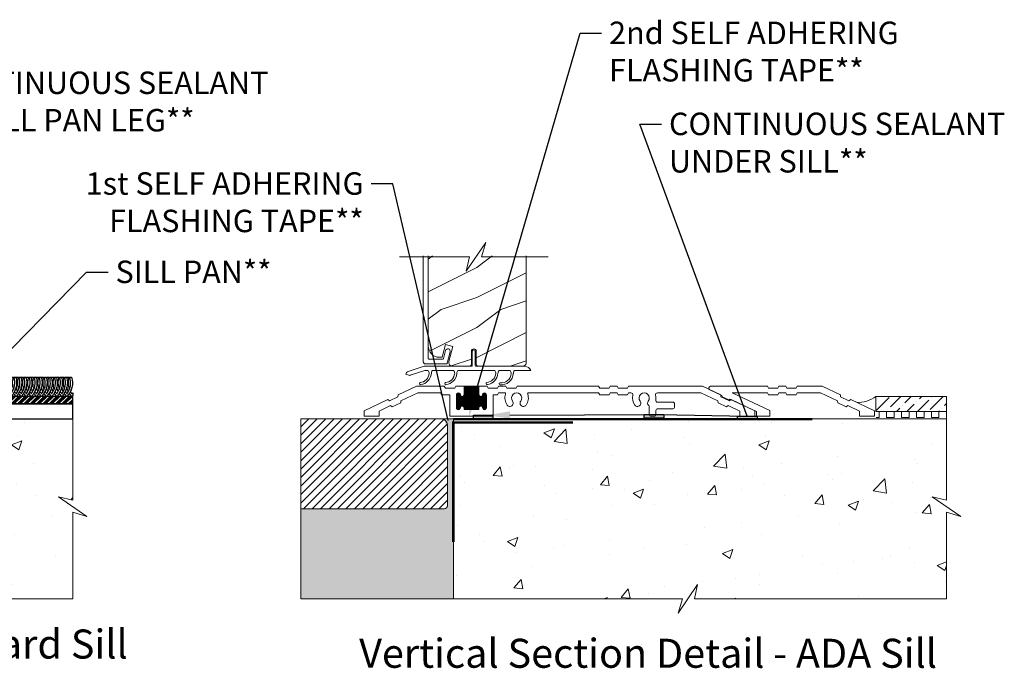
# Model space of a CAD drawing. Extents: x -34 to 275, y 0 to 46.
# Drawn here: x 153 to 169, y 14 to 25 of the extents above; entities that cross this region are included whole.
import ezdxf
from ezdxf import colors
from ezdxf.entities.mleader import LeaderData, LeaderLine
from ezdxf.enums import TextEntityAlignment as Align
from ezdxf.math import Vec2, Vec3

# ---------------------------------------------------------------- set-up
doc = ezdxf.new("R2010")
doc.units = 0
doc.header["$LTSCALE"] = 2
doc.header["$MEASUREMENT"] = 0
doc.linetypes.add('DASHED', pattern=[0.414474, 0.276316, -0.138158])
doc.layers.get('0').update_dxf_attribs({"linetype": 'CONTINUOUS'})
doc.layers.add('Notes', color=7, linetype='CONTINUOUS')
doc.layers.add('Unit', color=7, linetype='CONTINUOUS', lineweight=13)
doc.layers.add('Wall', color=7, linetype='CONTINUOUS', lineweight=13)
doc.styles.add('ARIAL', font='arial.ttf')
doc.styles.get("Standard").update_dxf_attribs({"font": 'arial.ttf'})

# ---------------------------------------------------------------- blocks, each defined once
blk = doc.blocks.new('A$C689557B9')
at = {"layer": 'Wall', "lineweight": -3}
h = blk.add_hatch(dxfattribs=at)
h.set_pattern_fill('ANSI34', color=256, scale=0.1)
h.set_pattern_definition([(45, (-16.15999, -17.35671), (-0.053033, 0.053033), []), (45, (-16.14231, -17.35671), (-0.053033, 0.053033), []), (45, (-16.124634, -17.35671), (-0.053033, 0.053033), []), (45, (-16.106956, -17.35671), (-0.053033, 0.053033), [])])
h.paths.add_polyline_path([(2.692, 0.25), (2.692, 0.375), (0.604, 0.375), (0.604, 0.25)])
for points in [[(0.617, 0.458, 0.038573), (0.642, 0.42, 0.254098), (0.691, 0.698), (0.722, 0.698, -0.274996), (0.642, 0.375, -0.046058), (0.604, 0.421, -0.046058)], [(0.604, 0.505, 0.168022), (0.606, 0.698), (0.637, 0.698, -0.212713), (0.604, 0.435, -0.212713)], [(0.642, 0.68, -0.014873), (0.647, 0.698), (0.679, 0.698, 0.17904), (0.685, 0.493)], [(0.702, 0.458, 0.038573), (0.727, 0.42, 0.254098), (0.776, 0.698), (0.807, 0.698, -0.274996), (0.727, 0.375, -0.05232), (0.685, 0.428, -0.05232)], [(0.727, 0.68, -0.014873), (0.732, 0.698), (0.764, 0.698, 0.17904), (0.77, 0.493)], [(0.787, 0.458, 0.038573), (0.812, 0.42, 0.254098), (0.86, 0.698), (0.892, 0.698, -0.274996), (0.812, 0.375, -0.05232), (0.77, 0.428, -0.05232)], [(0.812, 0.68, -0.014873), (0.817, 0.698), (0.849, 0.698, 0.17904), (0.855, 0.493)], [(0.872, 0.458, 0.038573), (0.897, 0.42, 0.254098), (0.945, 0.698), (0.977, 0.698, -0.274996), (0.897, 0.375, -0.05232), (0.855, 0.428, -0.05232)], [(0.897, 0.68, -0.014873), (0.902, 0.698), (0.934, 0.698, 0.17904), (0.939, 0.493)], [(0.956, 0.458, 0.038573), (0.982, 0.42, 0.254098), (1.03, 0.698), (1.062, 0.698, -0.274996), (0.982, 0.375, -0.05232), (0.939, 0.428, -0.05232)], [(0.982, 0.68, -0.014873), (0.987, 0.698), (1.018, 0.698, 0.17904), (1.024, 0.493)], [(1.041, 0.458, 0.038573), (1.067, 0.42, 0.254098), (1.115, 0.698), (1.146, 0.698, -0.274996), (1.067, 0.375, -0.05232), (1.024, 0.428, -0.05232)], [(1.067, 0.68, -0.014873), (1.072, 0.698), (1.103, 0.698, 0.17904), (1.109, 0.493)], [(1.126, 0.458, 0.038573), (1.152, 0.42, 0.254098), (1.2, 0.698), (1.231, 0.698, -0.274996), (1.152, 0.375, -0.05232), (1.109, 0.428, -0.05232)], [(1.152, 0.68, -0.014873), (1.157, 0.698), (1.188, 0.698, 0.17904), (1.194, 0.493)], [(1.211, 0.458, 0.038573), (1.236, 0.42, 0.254098), (1.285, 0.698), (1.316, 0.698, -0.274996), (1.236, 0.375, -0.05232), (1.194, 0.428, -0.05232)], [(1.236, 0.68, -0.014873), (1.241, 0.698), (1.273, 0.698, 0.17904), (1.279, 0.493)], [(1.296, 0.458, 0.038573), (1.321, 0.42, 0.254098), (1.37, 0.698), (1.401, 0.698, -0.274996), (1.321, 0.375, -0.05232), (1.279, 0.428, -0.05232)], [(1.321, 0.68, -0.014873), (1.326, 0.698), (1.358, 0.698, 0.17904), (1.364, 0.493)], [(1.381, 0.458, 0.038573), (1.406, 0.42, 0.254098), (1.454, 0.698), (1.486, 0.698, -0.274996), (1.406, 0.375, -0.05232), (1.364, 0.428, -0.05232)], [(1.406, 0.68, -0.014873), (1.411, 0.698), (1.443, 0.698, 0.17904), (1.449, 0.493)], [(1.466, 0.458, 0.038573), (1.491, 0.42, 0.254098), (1.539, 0.698), (1.571, 0.698, -0.274996), (1.491, 0.375, -0.05232), (1.449, 0.428, -0.05232)], [(1.491, 0.68, -0.014873), (1.496, 0.698), (1.528, 0.698, 0.17904), (1.533, 0.493)], [(1.55, 0.458, 0.038573), (1.576, 0.42, 0.254098), (1.624, 0.698), (1.656, 0.698, -0.274996), (1.576, 0.375, -0.05232), (1.533, 0.428, -0.05232)], [(1.576, 0.68, -0.014873), (1.581, 0.698), (1.612, 0.698, 0.17904), (1.618, 0.493)], [(1.635, 0.458, 0.038573), (1.661, 0.42, 0.254098), (1.709, 0.698), (1.74, 0.698, -0.274996), (1.661, 0.375, -0.05232), (1.618, 0.428, -0.05232)], [(1.661, 0.68, -0.014873), (1.666, 0.698), (1.697, 0.698, 0.17904), (1.703, 0.493)], [(1.72, 0.458, 0.038573), (1.746, 0.42, 0.254098), (1.794, 0.698), (1.825, 0.698, -0.274996), (1.746, 0.375, -0.05232), (1.703, 0.428, -0.05232)], [(1.746, 0.68, -0.014873), (1.751, 0.698), (1.782, 0.698, 0.17904), (1.788, 0.493)], [(1.805, 0.458, 0.038573), (1.83, 0.42, 0.254098), (1.879, 0.698), (1.91, 0.698, -0.274996), (1.83, 0.375, -0.05232), (1.788, 0.428, -0.05232)], [(1.83, 0.68, -0.014873), (1.835, 0.698), (1.867, 0.698, 0.17904), (1.873, 0.493)], [(1.89, 0.458, 0.038573), (1.915, 0.42, 0.254098), (1.964, 0.698), (1.995, 0.698, -0.274996), (1.915, 0.375, -0.05232), (1.873, 0.428, -0.05232)], [(1.915, 0.68, -0.014873), (1.92, 0.698), (1.952, 0.698, 0.17904), (1.958, 0.493)], [(1.975, 0.458, 0.038573), (2, 0.42, 0.254098), (2.048, 0.698), (2.08, 0.698, -0.274996), (2, 0.375, -0.05232), (1.958, 0.428, -0.05232)], [(2, 0.68, -0.014873), (2.005, 0.698), (2.037, 0.698, 0.17904), (2.043, 0.493)], [(2.06, 0.458, 0.038573), (2.085, 0.42, 0.254098), (2.133, 0.698), (2.165, 0.698, -0.274996), (2.085, 0.375, -0.05232), (2.043, 0.428, -0.05232)], [(2.085, 0.68, -0.014873), (2.09, 0.698), (2.122, 0.698, 0.17904), (2.127, 0.493)], [(2.144, 0.458, 0.038573), (2.17, 0.42, 0.254098), (2.218, 0.698), (2.25, 0.698, -0.274996), (2.17, 0.375, -0.05232), (2.127, 0.428, -0.05232)], [(2.17, 0.68, -0.014873), (2.175, 0.698), (2.206, 0.698, 0.17904), (2.212, 0.493)], [(2.229, 0.458, 0.038573), (2.255, 0.42, 0.254098), (2.303, 0.698), (2.334, 0.698, -0.274996), (2.255, 0.375, -0.05232), (2.212, 0.428, -0.05232)], [(2.255, 0.68, -0.014873), (2.26, 0.698), (2.291, 0.698, 0.17904), (2.297, 0.493)], [(2.314, 0.458, 0.038573), (2.34, 0.42, 0.254098), (2.388, 0.698), (2.419, 0.698, -0.274996), (2.34, 0.375, -0.05232), (2.297, 0.428, -0.05232)], [(2.34, 0.68, -0.014873), (2.345, 0.698), (2.376, 0.698, 0.17904), (2.382, 0.493)], [(2.399, 0.458, 0.038573), (2.424, 0.42, 0.254098), (2.473, 0.698), (2.504, 0.698, -0.274996), (2.424, 0.375, -0.05232), (2.382, 0.428, -0.05232)], [(2.424, 0.68, -0.014873), (2.429, 0.698), (2.461, 0.698, 0.17904), (2.467, 0.493)], [(2.484, 0.458, 0.038573), (2.509, 0.42, 0.254098), (2.557, 0.698), (2.589, 0.698, -0.274996), (2.509, 0.375, -0.05232), (2.467, 0.428, -0.05232)], [(2.509, 0.68, -0.014873), (2.514, 0.698), (2.546, 0.698, 0.17904), (2.552, 0.493)], [(2.569, 0.458, 0.038573), (2.594, 0.42, 0.254098), (2.642, 0.698), (2.674, 0.698, -0.274996), (2.594, 0.375, -0.05232), (2.552, 0.428, -0.05232)], [(2.594, 0.68, -0.014873), (2.599, 0.698), (2.631, 0.698, 0.17904), (2.637, 0.493)], [(0.668, 0.458, -0.057189), (0.642, 0.528, -0.057189)], [(0.753, 0.458, -0.057189), (0.727, 0.528, -0.057189)], [(0.838, 0.458, -0.057189), (0.812, 0.528, -0.057189)], [(0.922, 0.458, -0.057189), (0.897, 0.528, -0.057189)], [(1.007, 0.458, -0.057189), (0.982, 0.528, -0.057189)], [(1.092, 0.458, -0.057189), (1.067, 0.528, -0.057189)], [(1.177, 0.458, -0.057189), (1.152, 0.528, -0.057189)], [(1.262, 0.458, -0.057189), (1.236, 0.528, -0.057189)], [(1.347, 0.458, -0.057189), (1.321, 0.528, -0.057189)], [(1.432, 0.458, -0.057189), (1.406, 0.528, -0.057189)], [(1.516, 0.458, -0.057189), (1.491, 0.528, -0.057189)], [(1.601, 0.458, -0.057189), (1.576, 0.528, -0.057189)], [(1.686, 0.458, -0.057189), (1.661, 0.528, -0.057189)], [(1.771, 0.458, -0.057189), (1.746, 0.528, -0.057189)], [(1.856, 0.458, -0.057189), (1.83, 0.528, -0.057189)], [(1.941, 0.458, -0.057189), (1.915, 0.528, -0.057189)], [(2.026, 0.458, -0.057189), (2, 0.528, -0.057189)], [(2.11, 0.458, -0.057189), (2.085, 0.528, -0.057189)], [(2.195, 0.458, -0.057189), (2.17, 0.528, -0.057189)], [(2.28, 0.458, -0.057189), (2.255, 0.528, -0.057189)], [(2.365, 0.458, -0.057189), (2.34, 0.528, -0.057189)], [(2.45, 0.458, -0.057189), (2.424, 0.528, -0.057189)], [(2.535, 0.458, -0.057189), (2.509, 0.528, -0.057189)], [(2.62, 0.458, -0.057189), (2.594, 0.528, -0.057189)], [(2.653, 0.458, 0.038573), (2.679, 0.42, 0.018489), (2.692, 0.438), (2.692, 0.389, -0.014565), (2.679, 0.375, -0.05232), (2.637, 0.428)]]:
    blk.add_lwpolyline(points, format="xyb", dxfattribs=at)
for points in [[(2.692, 0.25), (2.692, 0.375), (0.604, 0.375), (0.604, 0.25), (2.692, 0.25)], [(2.692, 0), (2.692, 0.25), (0.604, 0.25), (0.604, 0), (2.692, 0)]]:
    blk.add_lwpolyline(points, dxfattribs=at)
blk = doc.blocks.new('A$C554F541D')
at = {"linetype": 'Continuous'}
for p, q in [((0.803, 0.01), (0.803, 0.25)), ((0.853, 0.25), (0.853, 0.01)), ((-0.269, -0.087), (0, 0)), ((0, 0), (0.793, 0)), ((0.011, -0.07), (-0.236, -0.15)), ((0.066, -0.07), (0.011, -0.07)), ((0.491, -0.07), (0.136, -0.07)), ((1.179, -0.07), (0.561, -0.07)), ((1.436, -0.07), (1.249, -0.07)), ((1.78, -0.07), (1.506, -0.07))]:
    blk.add_line(p, q, dxfattribs=at)
at = {"color": 7, "linetype": 'Continuous'}
for p in [(0.863, 0), (0.913, 0)]:
    blk.add_line(p, (1.687, 0), dxfattribs=at)
blk.add_line((-0.309, -0.134), (-0.242, -0.158))
at = {"linetype": 'Continuous'}
for centre, radius, start, end in [((0.828, 0.25), 0.025, 360, 180), ((0.793, 0.01), 0.01, 270, 360), ((0.863, 0.01), 0.01, 180, 270), ((-0.25, -0.144), 0.06, 108, 170), ((-0.232, -0.16), 0.01, 108, 170), ((-0.087, -0.105), 0.171, 275.9283, 353.978), ((-0.086, -0.105), 0.205, 277.6511, 354.7054), ((-0.007, -0.123), 0.09, 0, 36.3361), ((0.208, -0.123), 0.09, 143.6639, 180), ((0.338, -0.105), 0.171, 275.9283, 353.978), ((0.339, -0.105), 0.205, 277.6511, 354.7054), ((0.418, -0.123), 0.09, 0, 36.3361), ((0.633, -0.123), 0.09, 143.6639, 179.3348), ((1.027, -0.104), 0.171, 275.9283, 353.978), ((1.028, -0.104), 0.205, 277.6511, 354.7054), ((1.107, -0.123), 0.09, 0, 36.3361), ((1.322, -0.123), 0.09, 143.6639, 179.7245), ((1.289, -0.111), 0.166, 261.9799, 356.0195), ((1.289, -0.111), 0.2, 263.7265, 356.6078), ((1.364, -0.123), 0.09, 0, 36.3361), ((1.579, -0.123), 0.09, 143.6639, 179.3416), ((1.669, -0.121), 0.122, 24.577, 81.3321), ((-0.064, -0.292), 0.0175, 106.6878, 287.3773), ((0.361, -0.292), 0.0175, 106.6878, 287.3773), ((1.05, -0.291), 0.0175, 106.6878, 287.3773), ((1.267, -0.293), 0.0175, 93.3715, 272.3761)]:
    blk.add_arc(centre, radius, start, end, dxfattribs=at)
blk = doc.blocks.new('A$C58A42A30')
for p, q in [((-2.037, -0.48), (-2.039, -0.514)), ((-1.73, -0.337), (-2.037, -0.48)), ((-1.99, -0.58), (-1.706, -0.447)), ((-1.264, -0.337), (-1.73, -0.337)), ((-1.706, -0.447), (-1.328, -0.447)), ((-1.328, -0.447), (-1.311, -0.477)), ((-1.311, -0.477), (-1.17, -0.477)), ((-1.247, -0.367), (-1.264, -0.337)), ((-1.091, -0.367), (-1.247, -0.367)), ((-1.17, -0.477), (-1.17, -0.837)), ((-1.074, -0.337), (-1.091, -0.367)), ((-0.935, -0.337), (-1.074, -0.337)), ((-1.06, -0.472), (-0.996, -0.472)), ((-1.06, -0.695), (-1.06, -0.48)), ((-1.06, -0.482), (-0.995, -0.482)), ((-1.06, -0.492), (-0.991, -0.492)), ((-1.056, -0.711), (-1.056, -0.463)), ((-1.055, -0.462), (-1, -0.462)), ((-1.046, -0.452), (-1.01, -0.452)), ((-1.046, -0.722), (-1.046, -0.453)), ((-1.036, -0.726), (-1.036, -0.448)), ((-1.026, -0.727), (-1.026, -0.447)), ((-1.016, -0.725), (-1.016, -0.449)), ((-1.006, -0.719), (-1.006, -0.456)), ((-0.996, -0.701), (-0.996, -0.473)), ((-0.996, -0.476), (-0.995, -0.477)), ((-0.94, -0.492), (-0.681, -0.492)), ((-0.936, -0.482), (-0.685, -0.482)), ((-0.936, -0.691), (-0.936, -0.483)), ((-0.685, -0.337), (-0.935, -0.337)), ((-0.935, -0.477), (-0.935, -0.337)), ((-0.935, -0.342), (-0.685, -0.342)), ((-0.935, -0.352), (-0.685, -0.352)), ((-0.935, -0.362), (-0.685, -0.362)), ((-0.935, -0.372), (-0.685, -0.372)), ((-0.935, -0.382), (-0.685, -0.382)), ((-0.935, -0.392), (-0.685, -0.392)), ((-0.935, -0.402), (-0.685, -0.402)), ((-0.935, -0.412), (-0.685, -0.412)), ((-0.935, -0.422), (-0.685, -0.422)), ((-0.935, -0.432), (-0.685, -0.432)), ((-0.935, -0.442), (-0.685, -0.442)), ((-0.935, -0.452), (-0.685, -0.452)), ((-0.935, -0.462), (-0.685, -0.462)), ((-0.935, -0.472), (-0.685, -0.472)), ((-0.926, -0.727), (-0.926, -0.337)), ((-0.916, -0.727), (-0.916, -0.337)), ((-0.906, -0.727), (-0.906, -0.337)), ((-0.896, -0.727), (-0.896, -0.337)), ((-0.886, -0.727), (-0.886, -0.337)), ((-0.876, -0.727), (-0.876, -0.337)), ((-0.866, -0.727), (-0.866, -0.337)), ((-0.856, -0.727), (-0.856, -0.337)), ((-0.846, -0.727), (-0.846, -0.337)), ((-0.836, -0.727), (-0.836, -0.337)), ((-0.826, -0.727), (-0.826, -0.337)), ((-0.816, -0.727), (-0.816, -0.337)), ((-0.806, -0.727), (-0.806, -0.337)), ((-0.796, -0.727), (-0.796, -0.337)), ((-0.786, -0.727), (-0.786, -0.337)), ((-0.776, -0.727), (-0.776, -0.337)), ((-0.766, -0.727), (-0.766, -0.337)), ((-0.756, -0.727), (-0.756, -0.337)), ((-0.746, -0.727), (-0.746, -0.337)), ((-0.736, -0.727), (-0.736, -0.337)), ((-0.726, -0.727), (-0.726, -0.337)), ((-0.716, -0.727), (-0.716, -0.337)), ((-0.706, -0.727), (-0.706, -0.337)), ((-0.696, -0.727), (-0.696, -0.337)), ((-0.686, -0.727), (-0.686, -0.337)), ((-0.546, -0.337), (-0.685, -0.337)), ((-0.685, -0.337), (-0.685, -0.477)), ((-0.63, -0.492), (-0.56, -0.492)), ((-0.626, -0.482), (-0.56, -0.482)), ((-0.626, -0.691), (-0.626, -0.483)), ((-0.625, -0.472), (-0.561, -0.472)), ((-0.625, -0.477), (-0.625, -0.476)), ((-0.62, -0.462), (-0.565, -0.462)), ((-0.616, -0.717), (-0.616, -0.457)), ((-0.611, -0.452), (-0.575, -0.452)), ((-0.606, -0.724), (-0.606, -0.45)), ((-0.596, -0.727), (-0.596, -0.447)), ((-0.586, -0.726), (-0.586, -0.448)), ((-0.576, -0.722), (-0.576, -0.452)), ((-0.566, -0.713), (-0.566, -0.461)), ((-0.56, -0.48), (-0.56, -0.695)), ((-0.529, -0.367), (-0.546, -0.337)), ((-0.373, -0.367), (-0.529, -0.367)), ((-0.45, -0.837), (-0.45, -0.477)), ((-0.45, -0.477), (-0.373, -0.477)), ((-0.356, -0.337), (-0.373, -0.367)), ((-0.373, -0.477), (-0.356, -0.447)), ((-0.236, -0.337), (-0.356, -0.337)), ((-0.356, -0.447), (-0.255, -0.447)), ((-0.219, -0.367), (-0.236, -0.337)), ((-0.063, -0.367), (-0.219, -0.367)), ((-0.046, -0.337), (-0.063, -0.367)), ((1.316, -0.337), (-0.046, -0.337)), ((0.145, -0.447), (1.316, -0.447)), ((1.333, -0.367), (1.316, -0.337)), ((1.316, -0.447), (1.333, -0.477)), ((1.489, -0.367), (1.333, -0.367)), ((1.333, -0.477), (1.489, -0.477)), ((1.506, -0.337), (1.489, -0.367)), ((1.489, -0.477), (1.506, -0.447)), ((1.626, -0.337), (1.506, -0.337)), ((1.506, -0.447), (1.626, -0.447)), ((1.643, -0.367), (1.626, -0.337)), ((1.626, -0.447), (1.643, -0.477)), ((1.799, -0.367), (1.643, -0.367)), ((1.643, -0.477), (1.799, -0.477)), ((1.816, -0.337), (1.799, -0.367)), ((1.799, -0.477), (1.816, -0.447)), ((3.051, -0.337), (1.816, -0.337)), ((1.816, -0.447), (1.856, -0.447)), ((2.298, -0.447), (3.026, -0.447)), ((3.026, -0.447), (3.311, -0.58)), ((3.357, -0.48), (3.051, -0.337)), ((3.36, -0.514), (3.357, -0.48)), ((-2.209, -0.56), (-2.605, -0.745)), ((-2.181, -0.58), (-2.209, -0.56)), ((-2.039, -0.514), (-2.181, -0.58)), ((-2.134, -0.68), (-1.993, -0.614)), ((-1.993, -0.614), (-1.99, -0.58)), ((-1.06, -0.502), (-0.982, -0.502)), ((-1.06, -0.512), (-0.56, -0.512)), ((-1.06, -0.522), (-0.56, -0.522)), ((-1.06, -0.532), (-0.56, -0.532)), ((-1.06, -0.542), (-0.56, -0.542)), ((-1.06, -0.552), (-0.56, -0.552)), ((-1.06, -0.562), (-0.56, -0.562)), ((-1.06, -0.572), (-0.56, -0.572)), ((-1.06, -0.582), (-0.56, -0.582)), ((-1.06, -0.592), (-0.56, -0.592)), ((-1.06, -0.602), (-0.56, -0.602)), ((-1.06, -0.612), (-0.56, -0.612)), ((-1.06, -0.622), (-0.56, -0.622)), ((-1.06, -0.632), (-0.56, -0.632)), ((-1.06, -0.642), (-0.56, -0.642)), ((-1.06, -0.652), (-0.56, -0.652)), ((-0.986, -0.675), (-0.986, -0.499)), ((-0.976, -0.669), (-0.976, -0.505)), ((-0.966, -0.667), (-0.966, -0.507)), ((-0.956, -0.669), (-0.956, -0.506)), ((-0.949, -0.502), (-0.672, -0.502)), ((-0.946, -0.674), (-0.946, -0.5)), ((-0.676, -0.675), (-0.676, -0.499)), ((-0.666, -0.669), (-0.666, -0.505)), ((-0.656, -0.667), (-0.656, -0.507)), ((-0.646, -0.669), (-0.646, -0.506)), ((-0.639, -0.502), (-0.56, -0.502)), ((-0.636, -0.674), (-0.636, -0.5)), ((2.554, -0.602), (2.301, -0.602)), ((2.585, -0.681), (2.585, -0.633)), ((3.311, -0.58), (3.313, -0.614)), ((3.313, -0.614), (3.455, -0.68)), ((3.501, -0.58), (3.36, -0.514)), ((3.529, -0.56), (3.501, -0.58)), ((3.926, -0.745), (3.529, -0.56)), ((-2.605, -0.745), (-2.605, -0.837)), ((-2.355, -0.75), (-2.162, -0.66)), ((-2.355, -0.837), (-2.355, -0.75)), ((-2.162, -0.66), (-2.134, -0.68)), ((-1.06, -0.662), (-0.56, -0.662)), ((-1.06, -0.672), (-0.982, -0.672)), ((-1.06, -0.682), (-0.991, -0.682)), ((-1.06, -0.692), (-0.995, -0.692)), ((-1.059, -0.702), (-0.996, -0.702)), ((-1.055, -0.712), (-1.001, -0.712)), ((-1.045, -0.722), (-1.011, -0.722)), ((-0.995, -0.697), (-0.996, -0.698)), ((-0.948, -0.672), (-0.672, -0.672)), ((-0.939, -0.682), (-0.681, -0.682)), ((-0.936, -0.692), (-0.685, -0.692)), ((-0.935, -0.727), (-0.935, -0.697)), ((-0.935, -0.702), (-0.685, -0.702)), ((-0.935, -0.712), (-0.685, -0.712)), ((-0.935, -0.722), (-0.685, -0.722)), ((-0.685, -0.727), (-0.935, -0.727)), ((-0.685, -0.697), (-0.685, -0.727)), ((-0.638, -0.672), (-0.56, -0.672)), ((-0.629, -0.682), (-0.56, -0.682)), ((-0.626, -0.692), (-0.56, -0.692)), ((-0.625, -0.698), (-0.625, -0.697)), ((-0.624, -0.702), (-0.561, -0.702)), ((-0.62, -0.712), (-0.566, -0.712)), ((-0.61, -0.722), (-0.576, -0.722)), ((2.163, -0.682), (2.163, -0.806)), ((2.273, -0.806), (2.273, -0.743)), ((2.304, -0.712), (2.554, -0.712)), ((3.455, -0.68), (3.483, -0.66)), ((3.483, -0.66), (3.676, -0.75)), ((3.676, -0.75), (3.676, -0.837)), ((3.926, -0.837), (3.926, -0.745)), ((-2.605, -0.837), (-2.355, -0.837)), ((-1.17, -0.837), (-0.45, -0.837)), ((2.194, -0.837), (2.242, -0.837)), ((3.676, -0.837), (3.926, -0.837))]:
    blk.add_line(p, q)
for centre, radius, start, end in [((-1.028, -0.48), 0.0325, 5.8893, 180), ((-0.965, -0.477), 0.03, 180, 0), ((-0.655, -0.477), 0.03, 180, 0), ((-0.593, -0.48), 0.0325, 360, 174.1107), ((-0.255, -0.463), 0.016, 340.7198, 90), ((-0.055, -0.533), 0.196, 160.7198, 217.0173), ((-0.055, -0.533), 0.086, 322.9827, 217.0173), ((-0.055, -0.533), 0.196, 322.9827, 19.2802), ((0.145, -0.463), 0.016, 90, 199.2802), ((1.856, -0.478), 0.0313, 346.0501, 90), ((2.077, -0.533), 0.196, 166.0501, 217.0173), ((2.077, -0.533), 0.086, 322.9827, 217.0173), ((2.298, -0.478), 0.0313, 90, 193.9499), ((2.077, -0.533), 0.196, 350.4466, 13.9499), ((-0.168, -0.618), 0.055, 217.0173, 37.0173), ((0.057, -0.618), 0.055, 142.9827, 322.9827), ((1.964, -0.618), 0.055, 217.0173, 37.0173), ((2.19, -0.618), 0.055, 142.9827, 227.7741), ((2.301, -0.571), 0.0313, 170.4466, 270), ((2.554, -0.633), 0.0312, 0, 90), ((-1.028, -0.695), 0.0325, 180, 354.1107), ((-0.965, -0.697), 0.03, 0, 180), ((-0.655, -0.697), 0.03, 0, 180), ((-0.593, -0.695), 0.0325, 185.8893, 0), ((2.132, -0.682), 0.0313, 360, 47.7741), ((2.194, -0.806), 0.0312, 180, 270), ((2.242, -0.806), 0.0313, 270, 360), ((2.304, -0.743), 0.0312, 90, 180), ((2.554, -0.681), 0.0312, 270, 0)]:
    blk.add_arc(centre, radius, start, end)
blk = doc.blocks.new('ADA_SILL_EXT_CL_S_4228')
for p, q in [((-1.81, -0.033), (-1.504, 0.11)), ((-1.764, -0.133), (-1.479, 0)), ((-1.504, 0.11), (-1.09, 0.11)), ((-1.479, 0), (-1.09, 0)), ((-1.09, 0.11), (-1.073, 0.08)), ((-1.09, 0), (-1.073, -0.03)), ((-1.073, 0.08), (-0.917, 0.08)), ((-0.9, 0.11), (-0.917, 0.08)), ((-0.9, 0), (-0.917, -0.03)), ((-0.9, 0.11), (-0.78, 0.11)), ((-0.9, 0), (-0.78, 0)), ((-0.78, 0.11), (-0.763, 0.08)), ((-0.78, 0), (-0.763, -0.03)), ((-0.763, 0.08), (-0.607, 0.08)), ((-0.629, -0.293), (0, 0)), ((-0.59, 0.11), (-0.607, 0.08)), ((-0.59, 0), (-0.607, -0.03)), ((-0.59, 0.11), (0.361, 0.11)), ((-0.59, 0), (0, 0)), ((0.169, -0.043), (0.374, 0.053)), ((-2.379, -0.298), (-1.982, -0.113)), ((-1.982, -0.113), (-1.954, -0.133)), ((-1.954, -0.133), (-1.813, -0.067)), ((-1.81, -0.033), (-1.813, -0.067)), ((-1.764, -0.133), (-1.767, -0.167)), ((-1.073, -0.03), (-0.917, -0.03)), ((-0.763, -0.03), (-0.607, -0.03)), ((-0.409, -0.312), (0.038, -0.104)), ((0.038, -0.104), (0.057, -0.117)), ((0.057, -0.117), (0.167, -0.066)), ((0.169, -0.043), (0.167, -0.066)), ((-2.379, -0.39), (-2.379, -0.298)), ((-2.129, -0.303), (-1.936, -0.213)), ((-2.129, -0.39), (-2.129, -0.303)), ((-1.936, -0.213), (-1.907, -0.233)), ((-1.907, -0.233), (-1.767, -0.167)), ((-0.629, -0.39), (-0.629, -0.293)), ((-0.409, -0.39), (-0.409, -0.312)), ((-2.379, -0.39), (-2.129, -0.39)), ((-0.409, -0.39), (-0.629, -0.39))]:
    blk.add_line(p, q)
blk.add_arc((0.361, 0.08), 0.03, 295, 90)
blk = doc.blocks.new('A$C100453AC')
at = {"layer": 'Unit'}
h = blk.add_hatch(dxfattribs=at)
h.set_pattern_fill('WOOD2', color=256, style=0)
h.set_pattern_definition([(216.8699, (-106.31264, 22.98057), (2.9999999, 2.00000012), [0.5, -4.5]), (206.5651, (-105.71264, 22.68057), (-0.9999992, -1.0000013), [1.118034, -1.118034]), (198.4349, (-105.71264, 22.18057), (-2.0000004, -0.9999984), [0.632456, -2.529822])])
h.paths.add_polyline_path([(1.07, 1.173), (1.074, 1.137), (1.085, 1.102), (1.102, 1.069), (1.125, 1.041), (1.154, 1.017), (1.186, 1), (1.221, 0.989), (1.258, 0.986), (1.306, 0.986), (1.363, 1.2), (1.484, 1.167), (1.417, 0.915), (1.414, 0.901), (1.416, 0.886), (1.42, 0.873), (1.427, 0.86), (1.437, 0.85), (1.449, 0.842), (1.463, 0.838), (1.477, 0.836), (1.763, 0.836, 0.414214), (1.795, 0.867), (1.795, 1.086, -1), (1.874, 1.086), (1.874, 0.867, 0.414214), (1.905, 0.836), (2.658, 0.836), (2.674, 0.841), (2.684, 0.847), (2.694, 0.854), (2.702, 0.864), (2.708, 0.875), (2.711, 0.887), (2.712, 0.899), (2.712, 2.677), (1.962, 2.677), (2.036, 2.916), (1.708, 2.438), (1.762, 2.677), (1.07, 2.677)])
for p, q in [((0.99, 2.677), (0.99, 0.908)), ((1.07, 0.966), (1.07, 2.677)), ((1.362, 1.096), (1.329, 0.963)), ((1.369, 1.11), (1.362, 1.096)), ((1.381, 1.12), (1.369, 1.11)), ((1.395, 1.125), (1.381, 1.12)), ((1.391, 0.884), (1.44, 1.076)), ((1.411, 1.125), (1.395, 1.125)), ((1.425, 1.118), (1.411, 1.125)), ((1.435, 1.106), (1.425, 1.118)), ((1.441, 1.092), (1.435, 1.106)), ((1.44, 1.076), (1.441, 1.092)), ((0.99, 0.908), (0.991, 0.902)), ((0.991, 0.902), (0.993, 0.896)), ((0.993, 0.896), (0.996, 0.89)), ((0.996, 0.89), (1, 0.885)), ((1, 0.885), (1.005, 0.881)), ((1.005, 0.881), (1.01, 0.878)), ((1.01, 0.878), (1.016, 0.877)), ((1.016, 0.877), (1.022, 0.876)), ((1.022, 0.876), (1.381, 0.876)), ((1.071, 0.964), (1.07, 0.966)), ((1.071, 0.962), (1.071, 0.964)), ((1.072, 0.96), (1.071, 0.962)), ((1.073, 0.959), (1.072, 0.96)), ((1.075, 0.958), (1.073, 0.959)), ((1.077, 0.957), (1.075, 0.958)), ((1.078, 0.956), (1.077, 0.957)), ((1.08, 0.956), (1.078, 0.956)), ((1.319, 0.956), (1.08, 0.956)), ((1.321, 0.956), (1.319, 0.956)), ((1.322, 0.956), (1.321, 0.956)), ((1.324, 0.957), (1.322, 0.956)), ((1.325, 0.958), (1.324, 0.957)), ((1.326, 0.959), (1.325, 0.958)), ((1.327, 0.96), (1.326, 0.959)), ((1.328, 0.962), (1.327, 0.96)), ((1.329, 0.963), (1.328, 0.962)), ((1.381, 0.876), (1.383, 0.876)), ((1.383, 0.876), (1.384, 0.877)), ((1.384, 0.877), (1.386, 0.877)), ((1.386, 0.877), (1.387, 0.878)), ((1.387, 0.878), (1.389, 0.879)), ((1.389, 0.879), (1.39, 0.881)), ((1.39, 0.882), (1.391, 0.884)), ((1.39, 0.881), (1.39, 0.882))]:
    blk.add_line(p, q, dxfattribs=at)
for points in [[(0.594, 2.662), (1.762, 2.662), (1.708, 2.424), (2.036, 2.901), (1.962, 2.662), (3.076, 2.662)], [(1.07, 2.677), (1.07, 1.173), (1.074, 1.137), (1.085, 1.102), (1.102, 1.069), (1.125, 1.041), (1.154, 1.017), (1.186, 1), (1.221, 0.989), (1.258, 0.986), (1.306, 0.986), (1.363, 1.2), (1.484, 1.167), (1.417, 0.915), (1.414, 0.901), (1.416, 0.886), (1.42, 0.873), (1.427, 0.86), (1.437, 0.85), (1.449, 0.842), (1.463, 0.838), (1.477, 0.836), (1.763, 0.836)]]:
    blk.add_lwpolyline(points, dxfattribs=at)
blk.add_lwpolyline([(1.763, 0.836, 0.414214), (1.795, 0.867), (1.795, 1.086, -1), (1.874, 1.086), (1.874, 0.867, 0.414214), (1.905, 0.836), (2.658, 0.836), (2.674, 0.841), (2.684, 0.847), (2.694, 0.854), (2.702, 0.864), (2.708, 0.875), (2.711, 0.887), (2.712, 0.899), (2.712, 2.677)], format="xyb", dxfattribs=at)
for name, p in [('A$C554F541D', (1.006, 0.836)), ('A$C58A42A30', (2.605, 0.837))]:
    blk.add_blockref(name, p, dxfattribs=at)
at = {"layer": 'Unit', "xscale": -1}
blk.add_blockref('ADA_SILL_EXT_CL_S_4228', (6.152, 0.39), dxfattribs=at)

msp = doc.modelspace()

# ---------------------------------------------------------------- hatches: boundary and pattern name
h = msp.add_hatch(color=256)
h.dxf.hatch_style = 1
h.paths.add_polyline_path([(160.23104, 18.21661), (160.55667, 18.21661), (160.55667, 18.1547), (160.23104, 18.1547)])
h = msp.add_hatch(color=256)
h.dxf.hatch_style = 1
h.paths.add_polyline_path([(163.08752, 18.22978), (163.41316, 18.22978), (163.41316, 18.16787), (163.08752, 18.16787)])
h = msp.add_hatch(color=256)
h.dxf.hatch_style = 1
h.paths.add_polyline_path([(164.64652, 18.19853), (164.97215, 18.19853), (164.97215, 18.13662), (164.64652, 18.13662)])
at = {"layer": 'Wall'}
h = msp.add_hatch(dxfattribs=at)
h.set_pattern_fill('ANSI36', color=256)
h.set_pattern_definition([(45, (150.29785, 0.92223), (0.06629126, 0.24306796), [0.3125, -0.0625, 0, -0.0625])])
h.paths.add_polyline_path([(168.13858, 18.27894), (168.13858, 18.52894), (166.95919, 18.52894), (166.95919, 18.27894)])
h = msp.add_hatch(dxfattribs=at)
h.set_pattern_fill('AR-CONC', color=256, scale=0.25)
h.set_pattern_definition([(50, (135.3951, -0.1843), (1.79315, -0.15688), [0.1875, -2.0625]), (355, (135.3951, -0.1843), (-0.34688, 1.88048), [0.15, -1.65]), (100.4514, (135.5445, -0.1974), (1.44627, 1.7236), [0.15935, -1.75286]), (46.184, (135.395, 0.3157), (2.6681, -0.4138), [0.28125, -3.09375]), (96.636, (135.6174, 0.2812), (2.33665, 2.4353), [0.23903, -2.62928]), (351.184, (135.395, 0.3157), (2.33665, 2.4353), [0.225, -2.475]), (21, (135.6451, 0.1907), (1.49227, -1.00655), [0.1875, -2.0625]), (326, (135.6451, 0.1907), (0.60829, 1.81288), [0.15, -1.65]), (71.4514, (135.7694, 0.1068), (2.10056, 0.80633), [0.15935, -1.75286]), (37.5, (135.3951, -0.1843), (0.0304, 0.832235), [0, -1.63, 0, -1.675, 0, -1.65625]), (7.5, (135.3951, -0.1843), (0.657674, 0.98603), [0, -0.955, 0, -1.5925, 0, -0.63125]), (327.5, (134.8376, -0.1843), (1.334556, -0.056387), [0, -0.625, 0, -1.95, 0, -2.5875]), (317.5, (134.5876, -0.1843), (1.457965, 0.25026), [0, -0.8125, 0, -1.295, 0, -1.8375])])
h.paths.add_polyline_path([(151.23144, 15.14752), (151.15725, 14.90893), (151.48566, 15.3861), (151.43145, 15.14752), (153.53188, 15.14752), (153.53188, 16.59684), (153.77047, 16.52264), (153.2933, 16.85106), (153.53188, 16.79684), (153.53188, 18.15394), (147.40152, 18.15394), (147.40152, 15.14752)])
h = msp.add_hatch(dxfattribs=at)
h.set_pattern_fill('AR-SAND', color=256, scale=0.05)
h.set_pattern_definition([(37.5, (143.75815, -0.233105), (-0.00314967, 0.0963412), [0, -0.076, 0, -0.085, 0, -0.08125]), (7.5, (143.75815, -0.2331), (0.08848884, 0.1411073), [0, -0.041, 0, -0.0685, 0, -0.02625]), (327.5, (143.69665, -0.233105), (0.1557071, 0.00028295), [0, -0.025, 0, -0.09, 0, -0.1175]), (317.5, (143.69665, -0.2331), (0.1503063, 0.0438838), [0, -0.0125, 0, -0.059, 0, -0.0675])])
h.paths.add_polyline_path([(159.89518, 18.15394), (159.79518, 18.15394), (159.79518, 16.65394), (157.34536, 16.65394), (157.34536, 15.14752), (159.89518, 15.14752)])
h = msp.add_hatch(dxfattribs=at)
h.set_pattern_fill('ANSI31', color=256, scale=0.8)
h.set_pattern_definition([(45, (143.75815, -0.2331), (-0.07071068, 0.07071068), [])])
h.paths.add_polyline_path([(157.34536, 16.65394), (159.74518, 16.65394, 0.41421356), (159.79518, 16.70394), (159.79518, 18.05394, 0.41421356), (159.69518, 18.15394), (157.34536, 18.15394)])
h = msp.add_hatch(dxfattribs=at)
h.set_pattern_fill('AR-CONC', color=256, scale=0.25)
h.set_pattern_definition([(50, (147.8888, -0.1843), (1.79315, -0.15688), [0.1875, -2.0625]), (355, (147.8888, -0.1843), (-0.34688, 1.88048), [0.15, -1.65]), (100.4514, (148.0382, -0.1974), (1.44627, 1.7236), [0.15935, -1.75286]), (46.184, (147.8888, 0.3157), (2.6681, -0.4138), [0.28125, -3.09375]), (96.636, (148.111, 0.2812), (2.33665, 2.4353), [0.23903, -2.62928]), (351.184, (147.8888, 0.3157), (2.33665, 2.4353), [0.225, -2.475]), (21, (148.1388, 0.1907), (1.49227, -1.00655), [0.1875, -2.0625]), (326, (148.1388, 0.1907), (0.60829, 1.81288), [0.15, -1.65]), (71.4514, (148.2631, 0.1068), (2.10056, 0.80633), [0.15935, -1.75286]), (37.5, (147.88875, -0.1843), (0.0304, 0.832235), [0, -1.63, 0, -1.675, 0, -1.65625]), (7.5, (147.88875, -0.1843), (0.657674, 0.98603), [0, -0.955, 0, -1.5925, 0, -0.63125]), (327.5, (147.33125, -0.1843), (1.334556, -0.056387), [0, -0.625, 0, -1.95, 0, -2.5875]), (317.5, (147.0813, -0.1843), (1.457965, 0.250262), [0, -0.8125, 0, -1.295, 0, -1.8375])])
h.paths.add_polyline_path([(163.7251, 15.14752), (163.65091, 14.90893), (163.97932, 15.3861), (163.9251, 15.14752), (168.13858, 15.14752), (168.13858, 16.59684), (168.37716, 16.52264), (167.89999, 16.85106), (168.13858, 16.79684), (168.13858, 18.15394), (159.89518, 18.15394), (159.89518, 15.14752)])

# ---------------------------------------------------------------- linework, layer by layer
at = {"linetype": 'DASHED', "const_width": 0.04}
for points in [[(159.89518, 18.15032), (165.89518, 18.15032)], [(159.89518, 16.09533), (159.89518, 18.09533), (161.89518, 18.09533)]]:
    msp.add_lwpolyline(points, dxfattribs=at)
for points in [[(160.23104, 18.21661), (160.55667, 18.21661), (160.55667, 18.1547), (160.23104, 18.1547)], [(163.08752, 18.22978), (163.41316, 18.22978), (163.41316, 18.16787), (163.08752, 18.16787)], [(164.64652, 18.19853), (164.97215, 18.19853), (164.97215, 18.13662), (164.64652, 18.13662)]]:
    msp.add_lwpolyline(points, close=True)
at = {"layer": 'Wall'}
msp.add_line((159.69518, 18.15394), (159.89518, 18.15394), dxfattribs=at)
for points in [[(168.13858, 18.27894), (168.13858, 18.52894), (166.95919, 18.52894), (166.95919, 18.27894), (168.13858, 18.27894)], [(168.13858, 18.15394), (168.13858, 18.27894), (168.01358, 18.27894), (168.01358, 18.17894), (167.88858, 18.17894), (167.88858, 18.27894), (167.76358, 18.27894), (167.76358, 18.17894), (167.63858, 18.17894), (167.63858, 18.27894), (167.51358, 18.27894), (167.51358, 18.17894), (167.38858, 18.17894), (167.38858, 18.27894), (167.26358, 18.27894), (167.26358, 18.17894), (167.13858, 18.17894), (167.13858, 18.27894), (167.01358, 18.27894), (167.01358, 18.17894), (166.96564, 18.17894)], [(159.89518, 15.14752), (157.34536, 15.14752), (157.34536, 16.65394)]]:
    msp.add_lwpolyline(points, dxfattribs=at)
for points in [[(153.77047, 16.52264), (153.53188, 16.59684), (153.53188, 15.14752), (151.43145, 15.14752), (151.48566, 15.3861), (151.15725, 14.90893), (151.23144, 15.14752), (147.40152, 15.14752), (147.40152, 18.15394), (153.53188, 18.15394), (153.53188, 16.79684), (153.2933, 16.85106)], [(168.37716, 16.52264), (168.13858, 16.59684), (168.13858, 15.14752), (163.9251, 15.14752), (163.97932, 15.3861), (163.65091, 14.90893), (163.7251, 15.14752), (159.89518, 15.14752), (159.89518, 18.15394), (168.13858, 18.15394), (168.13858, 16.79684), (167.89999, 16.85106)]]:
    msp.add_lwpolyline(points, close=True, dxfattribs=at)
msp.add_lwpolyline([(157.34536, 16.65394), (157.34536, 18.15394), (159.69518, 18.15394, -0.41421356), (159.79518, 18.05394), (159.79518, 16.70394, -0.41421356), (159.74518, 16.65394)], format="xyb", close=True, dxfattribs=at)
msp.add_arc((166.66693, 18.90877), 0.47926, 266.040591, 307.576913, dxfattribs=at)

# ---------------------------------------------------------------- block references
msp.add_blockref('A$C100453AC', (158.40334, 18.19853))
msp.add_blockref('A$C689557B9', (150.84003, 18.15394), dxfattribs=at)

# ---------------------------------------------------------------- texts
at = {"style": 'ARIAL'}
for s, p in [('Vertical Section Detail - Standard Sill', (154.45246, 14.15007)), ('Vertical Section Detail - ADA Sill', (167.98158, 13.9962))]:
    msp.add_text(s, height=0.4848486, dxfattribs=at).set_placement(p, align=Align.RIGHT)

# ---------------------------------------------------------------- leaders
at = {"layer": 'Notes'}
ml = msp.add_multileader_mtext('Standard', dxfattribs=at)
ml.set_content('2nd SELF ADHERING\\PFLASHING TAPE**', color=256)
ml.set_leader_properties()
ml.build(insert=Vec2(0, 0))
ml.multileader.update_dxf_attribs({"dogleg_length": 0.36, "arrow_head_size": 0.375})
ctx = ml.context
ctx.base_point, ctx.char_height, ctx.arrow_head_size, ctx.landing_gap_size, ctx.plane_origin = Vec3(162.37319, 24.59972), 0.375, 0.375, 0.125, Vec3(162.13759, 21.1123)
notes = []
notes.append((ctx, [(0, (1, 1, 0), (162.01319, 24.59972), (1, 0), 0.36, [(0, [(160.14939, 18.18577)], 0, [])])]))
ctx.mtext.insert, ctx.mtext.flow_direction = Vec3(162.49819, 24.79042), 5
ml = msp.add_multileader_mtext('Standard', dxfattribs=at)
ml.set_content('CONTINUOUS SEALANT\\PAT SILL PAN LEG**', color=256)
ml.set_leader_properties()
ml.build(insert=Vec2(0, 0))
ml.multileader.update_dxf_attribs({"dogleg_length": 0.36, "arrow_head_size": 0.375})
ctx = ml.context
ctx.base_point, ctx.char_height, ctx.arrow_head_size, ctx.landing_gap_size, ctx.plane_origin = Vec3(151.05843, 23.7655), 0.375, 0.375, 0.125, Vec3(153.95095, 21.20709)
notes.append((ctx, [(1, (1, 1, 0), (150.69843, 23.7655), (1, 0), 0.36, [(0, [(151.35385, 18.50458)], 0, [])])]))
ctx.mtext.insert, ctx.mtext.flow_direction = Vec3(151.18343, 23.9562), 5
ml = msp.add_multileader_mtext('Standard', dxfattribs=at)
ml.set_content('CONTINUOUS SEALANT\\PUNDER SILL**', color=256)
ml.set_leader_properties()
ml.build(insert=Vec2(0, 0))
ml.multileader.update_dxf_attribs({"dogleg_length": 0.36, "arrow_head_size": 0.375})
ctx = ml.context
ctx.base_point, ctx.char_height, ctx.arrow_head_size, ctx.landing_gap_size, ctx.plane_origin = Vec3(163.3752, 23.07892), 0.375, 0.375, 0.125, Vec3(162.60948, 21.53993)
notes.append((ctx, [(1, (1, 1, 0), (163.0152, 23.07892), (1, 0), 0.36, [(2, [(160.46727, 18.21661), (163.33457, 18.22978), (164.80934, 18.19853)], 0, [])])]))
ctx.mtext.insert, ctx.mtext.flow_direction = Vec3(163.5002, 23.26962), 5
ml = msp.add_multileader_mtext('Standard', dxfattribs=at)
ml.set_content('1st SELF ADHERING\\PFLASHING TAPE**', color=256)
ml.set_leader_properties()
ml.build(insert=Vec2(0, 0))
ml.multileader.update_dxf_attribs({"dogleg_length": 0.36, "arrow_head_size": 0.375})
ctx = ml.context
ctx.base_point, ctx.char_height, ctx.arrow_head_size, ctx.landing_gap_size, ctx.plane_origin = Vec3(153.29542, 22.08267), 0.375, 0.375, 0.125, Vec3(161.36298, 19.58348)
ctx.text_align_type = 2
notes.append((ctx, [(1, (1, 1, 0), (158.88095, 22.08267), (-1, 0), 0.36, [(0, [(159.89518, 17.76316)], 0, [])])]))
ctx.mtext.insert, ctx.mtext.alignment, ctx.mtext.flow_direction = Vec3(158.39595, 22.27337), 3, 5
ml = msp.add_multileader_mtext('Standard', dxfattribs=at)
ml.set_content('SILL PAN**', color=256)
ml.set_leader_properties()
ml.build(insert=Vec2(0, 0))
ml.multileader.update_dxf_attribs({"dogleg_length": 0.36, "arrow_head_size": 0.375})
ctx = ml.context
ctx.base_point, ctx.char_height, ctx.arrow_head_size, ctx.landing_gap_size, ctx.plane_origin = Vec3(154.12268, 20.60758), 0.375, 0.375, 0.125, Vec3(153.87831, 17.40164)
notes.append((ctx, [(0, (1, 1, 0), (153.76268, 20.60758), (1, 0), 0.36, [(0, [(151.44448, 18.24342)], 0, [])])]))
ctx.mtext.insert, ctx.mtext.width, ctx.mtext.flow_direction = Vec3(154.24768, 20.79828), 5.4802096, 5
for ctx, leaders in notes:
    for number, flags, end, landing, length, lines in leaders:
        leader = LeaderData()
        leader.index, (leader.has_last_leader_line, leader.has_dogleg_vector, leader.attachment_direction) = number, flags
        leader.last_leader_point, leader.dogleg_vector, leader.dogleg_length = Vec3(end), Vec3(landing), length
        for number, points, colour, breaks in lines:
            line = LeaderLine()
            line.index, line.vertices, line.color, line.breaks = number, Vec3.list(points), colors.encode_raw_color(colour), breaks
            leader.lines.append(line)
        ctx.leaders.append(leader)

doc.saveas('drawing.dxf')
